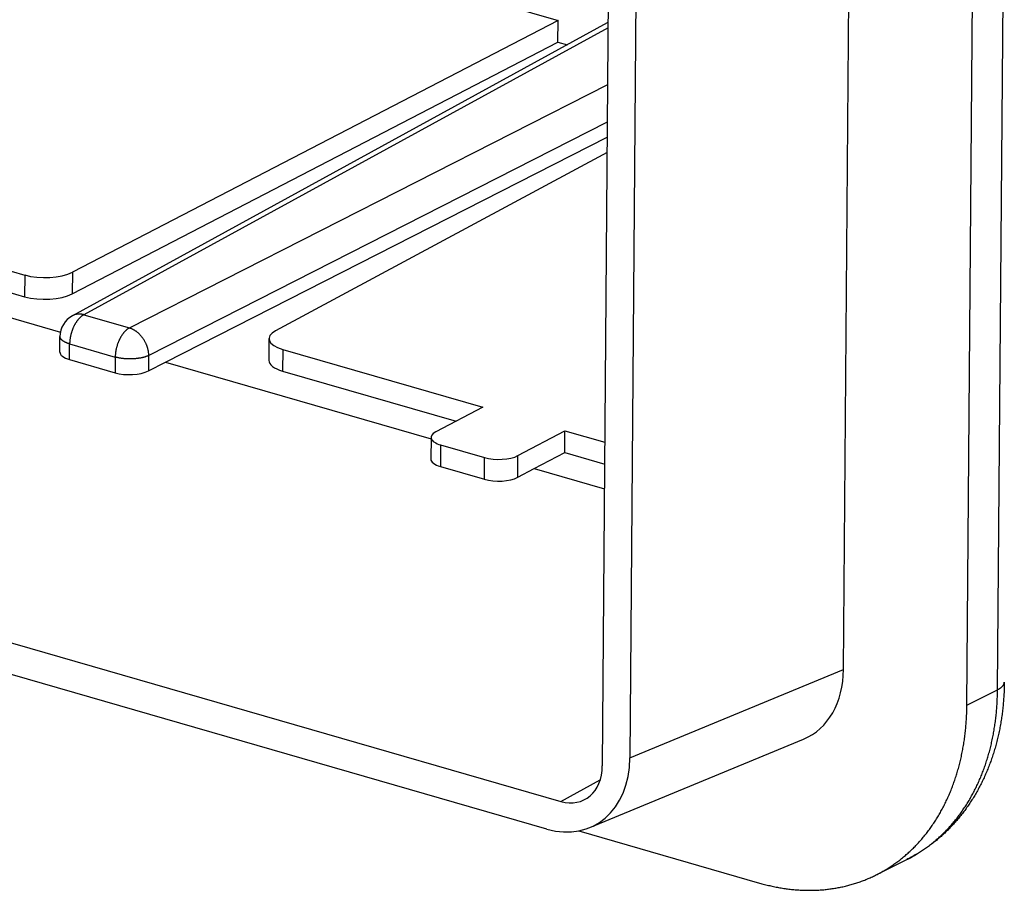
# Model space of a CAD drawing. Units: millimetres. Extents: x -53 to 53, y -70 to 70.
# Drawn here: x 8 to 37, y -70 to -44 of the extents above; entities that cross this region are included whole.
import ezdxf

# ---------------------------------------------------------------- set-up
doc = ezdxf.new("R2010")
doc.units = ezdxf.units.MM
doc.header["$LTSCALE"] = 16.335
doc.layers.get('0').update_dxf_attribs({"linetype": 'CONTINUOUS'})
doc.layers.add('DRAFT', color=7, linetype='CONTINUOUS')
doc.layers.add('RACCORDO', color=7, linetype='CONTINUOUS')

msp = doc.modelspace()

# ---------------------------------------------------------------- linework, layer by layer
at = {"color": 7, "linetype": 'CONTINUOUS'}
msp.add_line((22.788, -57.286), (23.684, -56.813), dxfattribs=at)
at = {"layer": 'DRAFT', "color": 7, "linetype": 'CONTINUOUS'}
for p, q in [((5.044, -38.846), (23.49, -44.168)), ((23.484, -44.803), (23.49, -44.168)), ((23.484, -44.803), (23.759, -44.882)), ((11.998, -54.173), (24.927, -47.588)), ((-0.069, -50.692), (8.93, -53.288)), ((11.998, -54.173), (19.77, -56.415)), ((23.684, -56.813), (23.689, -56.178)), ((22.787, -57.286), (24.846, -57.88))]:
    msp.add_line(p, q, dxfattribs=at)
at = {"layer": 'RACCORDO', "color": 253, "linetype": 'CONTINUOUS'}
for p, q in [((36.344, -63.756), (37.131, 35.939)), ((24.952, -44.381), (9.614, -52.781)), ((10.949, -53.166), (24.939, -46.04)), ((11.505, -53.976), (24.931, -47.138)), ((9.28, -51.537), (9.275, -52.172)), ((7.886, -51.619), (7.881, -52.254)), ((9.614, -52.781), (10.949, -53.166)), ((9.194, -54.096), (9.198, -53.635)), ((9.198, -53.635), (10.533, -54.02)), ((15.432, -53.796), (15.427, -54.431)), ((10.533, -54.02), (10.529, -54.481)), ((11.505, -53.976), (11.501, -54.426)), ((20.052, -56.592), (20.047, -57.227)), ((21.33, -57.597), (21.335, -56.963)), ((22.309, -57.538), (22.314, -56.904)), ((25.587, -65.753), (31.838, -63.164)), ((35.448, -64.205), (36.344, -63.756)), ((23.568, -67.025), (24.72, -66.395))]:
    msp.add_line(p, q, dxfattribs=at)
at = {"layer": 'RACCORDO', "color": 7, "linetype": 'CONTINUOUS'}
for p, q in [((35.448, -64.205), (36.235, 35.49)), ((31.838, -63.164), (32.003, -42.232)), ((24.782, -65.983), (24.965, -42.772)), ((25.767, -43.003), (25.587, -65.753)), ((23.49, -44.168), (9.28, -51.537)), ((24.926, -44.243), (9.28, -52.812)), ((9.275, -52.172), (23.484, -44.803)), ((-49.412, -45.968), (23.568, -67.025)), ((23.161, -67.835), (-49.019, -47.009)), ((24.924, -48.035), (15.223, -53.252)), ((0.832, -49.584), (7.886, -51.619)), ((0.827, -50.219), (7.881, -52.254)), ((8.913, -53.876), (8.916, -53.42)), ((15.03, -53.482), (15.025, -54.117)), ((15.432, -53.796), (21.283, -55.484)), ((9.194, -54.096), (10.529, -54.481)), ((11.501, -54.426), (11.998, -54.173)), ((15.427, -54.431), (20.503, -55.896)), ((21.283, -55.484), (19.909, -56.209)), ((19.77, -56.373), (19.765, -57.007)), ((22.314, -56.904), (23.689, -56.178)), ((23.689, -56.178), (24.857, -56.515)), ((20.052, -56.592), (21.335, -56.963)), ((23.684, -56.813), (24.852, -57.15)), ((20.047, -57.227), (21.33, -57.597)), ((22.309, -57.538), (22.787, -57.286)), ((24.418, -67.79), (30.669, -65.201)), ((24.094, -67.887), (29.378, -69.412)), ((32.793, -69.174), (33.689, -68.725))]:
    msp.add_line(p, q, dxfattribs=at)
msp.add_arc((9.616, -53.426), 0.7, 118.7076, 179.5473, dxfattribs=at)
at = {"layer": 'RACCORDO', "color": 253, "linetype": 'CONTINUOUS'}
msp.add_arc((31.829, -65.013), 4.152, 296.6166, 297.092, dxfattribs=at)
at = {"layer": 'RACCORDO', "color": 7, "linetype": 'CONTINUOUS'}
for centre, major_axis, ratio, start_param, end_param in [((25.252, -44.862), (-0.314, 0.626), 0.743841, -0.031858, 0.027015), ((8.483, -51.303), (1, 0.003), 0.39121, -2.212419, -0.650349), ((8.478, -51.938), (1, 0.003), 0.39121, -2.212419, -0.650349), ((16.03, -53.48), (1, 0.003), 0.39121, 8.791882, 10.353952), ((9.613, -53.875), (0.7, 0.002), 0.39121, 3.137153, 4.070766), ((16.025, -54.116), (1, 0.003), 0.39121, 3.137151, 4.070766), ((10.947, -54.26), (0.7, 0.002), 0.39121, -2.212419, -0.659076), ((20.47, -56.371), (0.7, 0.002), 0.39121, 8.783155, 10.353952), ((20.465, -57.006), (0.7, 0.002), 0.39121, 3.137151, 4.070766), ((21.753, -56.742), (0.7, 0.002), 0.39121, -2.212419, -0.641623), ((21.748, -57.377), (0.7, 0.002), 0.39121, -2.212419, -0.641623), ((29.431, -62.466), (-1.348, 2.684), 0.743207, -3.195558, -2.174006), ((23.18, -65.055), (-1.348, 2.684), 0.743207, 2.539601, 4.10918), ((23.579, -65.636), (-0.672, 1.341), 0.743855, -3.743471, -2.17296)]:
    msp.add_ellipse(centre, major_axis=major_axis, ratio=ratio, start_param=start_param, end_param=end_param, dxfattribs=at)
at = {"layer": 'RACCORDO', "color": 253, "linetype": 'CONTINUOUS'}
for points, knots in [([(9.614, -52.781), (9.608, -52.785), (9.595, -52.792), (9.577, -52.803), (9.558, -52.816), (9.54, -52.83), (9.522, -52.846), (9.504, -52.862), (9.486, -52.88), (9.468, -52.898), (9.451, -52.918), (9.434, -52.939), (9.418, -52.96), (9.402, -52.983), (9.386, -53.006), (9.371, -53.03), (9.356, -53.055), (9.342, -53.081), (9.328, -53.107), (9.315, -53.134), (9.302, -53.162), (9.29, -53.19), (9.279, -53.219), (9.268, -53.248), (9.258, -53.277), (9.249, -53.307), (9.241, -53.337), (9.233, -53.367), (9.226, -53.397), (9.219, -53.427), (9.214, -53.457), (9.209, -53.487), (9.205, -53.517), (9.202, -53.547), (9.2, -53.577), (9.199, -53.606), (9.198, -53.625), (9.198, -53.635)], [0, 0, 0, 0, 0.021536, 0.043684, 0.066454, 0.08985, 0.113871, 0.138513, 0.163766, 0.189617, 0.216048, 0.243039, 0.270567, 0.298605, 0.327124, 0.356094, 0.385482, 0.415252, 0.445368, 0.475793, 0.506486, 0.537409, 0.568519, 0.599774, 0.631133, 0.662552, 0.693989, 0.7254, 0.756742, 0.787972, 0.819049, 0.849929, 0.880574, 0.910941, 0.940993, 0.970691, 1, 1, 1, 1]), ([(9.614, -52.781), (9.605, -52.779), (9.589, -52.775), (9.563, -52.77), (9.538, -52.766), (9.513, -52.763), (9.488, -52.762), (9.463, -52.762), (9.438, -52.764), (9.414, -52.767), (9.391, -52.771), (9.367, -52.776), (9.345, -52.783), (9.323, -52.791), (9.301, -52.801), (9.287, -52.808), (9.28, -52.812), (9.28, -52.812)], [0, 0, 0, 0, 0.076464, 0.151928, 0.226421, 0.29998, 0.372655, 0.444502, 0.515587, 0.585983, 0.655773, 0.725046, 0.793896, 0.862425, 0.930736, 0.998937, 1, 1, 1, 1]), ([(10.949, -53.166), (10.942, -53.17), (10.93, -53.177), (10.911, -53.188), (10.893, -53.201), (10.875, -53.216), (10.856, -53.231), (10.838, -53.247), (10.821, -53.265), (10.803, -53.283), (10.786, -53.303), (10.769, -53.324), (10.752, -53.345), (10.736, -53.368), (10.721, -53.391), (10.705, -53.415), (10.691, -53.44), (10.676, -53.466), (10.663, -53.493), (10.649, -53.52), (10.637, -53.547), (10.625, -53.575), (10.614, -53.604), (10.603, -53.633), (10.593, -53.662), (10.584, -53.692), (10.575, -53.722), (10.567, -53.752), (10.56, -53.782), (10.554, -53.812), (10.549, -53.842), (10.544, -53.872), (10.54, -53.902), (10.537, -53.932), (10.535, -53.962), (10.533, -53.991), (10.533, -54.011), (10.533, -54.02)], [0, 0, 0, 0, 0.021536, 0.043684, 0.066453, 0.089849, 0.113871, 0.138513, 0.163766, 0.189617, 0.216048, 0.243039, 0.270566, 0.298604, 0.327124, 0.356094, 0.385481, 0.415252, 0.445368, 0.475793, 0.506486, 0.537408, 0.568518, 0.599774, 0.631133, 0.662552, 0.693989, 0.725399, 0.756741, 0.787972, 0.819048, 0.849929, 0.880574, 0.910941, 0.940993, 0.970691, 1, 1, 1, 1]), ([(10.949, -53.166), (10.957, -53.169), (10.974, -53.174), (10.998, -53.184), (11.023, -53.194), (11.048, -53.206), (11.072, -53.219), (11.096, -53.234), (11.12, -53.249), (11.144, -53.266), (11.167, -53.283), (11.189, -53.302), (11.212, -53.322), (11.233, -53.343), (11.254, -53.364), (11.275, -53.387), (11.295, -53.41), (11.314, -53.434), (11.332, -53.459), (11.35, -53.485), (11.367, -53.511), (11.383, -53.538), (11.398, -53.566), (11.412, -53.594), (11.425, -53.622), (11.438, -53.651), (11.449, -53.68), (11.459, -53.71), (11.469, -53.739), (11.477, -53.769), (11.484, -53.799), (11.491, -53.829), (11.496, -53.858), (11.5, -53.888), (11.502, -53.918), (11.504, -53.947), (11.505, -53.967), (11.505, -53.976)], [0, 0, 0, 0, 0.025022, 0.05041, 0.076164, 0.102285, 0.12877, 0.15561, 0.182798, 0.210322, 0.238169, 0.266322, 0.294765, 0.323477, 0.352438, 0.381626, 0.411017, 0.440585, 0.470305, 0.500151, 0.530095, 0.56011, 0.590166, 0.620237, 0.650292, 0.680305, 0.710246, 0.740088, 0.769804, 0.799367, 0.828751, 0.857931, 0.886884, 0.915588, 0.944021, 0.972164, 1, 1, 1, 1]), ([(9.198, -53.635), (9.19, -53.633), (9.173, -53.628), (9.149, -53.62), (9.125, -53.611), (9.103, -53.602), (9.082, -53.593), (9.062, -53.584), (9.043, -53.574), (9.025, -53.564), (9.009, -53.553), (8.993, -53.542), (8.979, -53.531), (8.967, -53.52), (8.955, -53.509), (8.946, -53.497), (8.937, -53.486), (8.93, -53.474), (8.924, -53.462), (8.92, -53.45), (8.917, -53.437), (8.916, -53.428), (8.916, -53.422), (8.916, -53.42)], [0, 0, 0, 0, 0.070056, 0.138102, 0.204048, 0.26781, 0.329315, 0.388503, 0.445325, 0.499749, 0.551758, 0.601355, 0.648565, 0.693439, 0.736057, 0.776532, 0.815016, 0.851705, 0.886838, 0.920703, 0.953633, 0.985994, 1, 1, 1, 1]), ([(11.505, -53.976), (11.498, -53.979), (11.484, -53.986), (11.463, -53.995), (11.441, -54.003), (11.418, -54.011), (11.393, -54.019), (11.368, -54.026), (11.342, -54.033), (11.315, -54.039), (11.287, -54.045), (11.259, -54.051), (11.23, -54.055), (11.2, -54.06), (11.17, -54.064), (11.14, -54.067), (11.109, -54.07), (11.078, -54.072), (11.046, -54.074), (11.014, -54.075), (10.982, -54.075), (10.95, -54.076), (10.918, -54.075), (10.887, -54.074), (10.855, -54.072), (10.823, -54.07), (10.792, -54.068), (10.761, -54.064), (10.73, -54.061), (10.7, -54.056), (10.671, -54.052), (10.642, -54.046), (10.613, -54.04), (10.586, -54.034), (10.559, -54.027), (10.541, -54.023), (10.533, -54.02)], [0, 0, 0, 0, 0.02237, 0.045622, 0.069732, 0.094675, 0.120419, 0.146929, 0.174168, 0.202094, 0.230665, 0.259834, 0.289554, 0.319775, 0.350447, 0.381515, 0.412927, 0.444627, 0.476559, 0.508666, 0.540892, 0.573179, 0.605468, 0.637703, 0.669826, 0.70178, 0.733507, 0.764952, 0.796059, 0.826775, 0.857047, 0.886823, 0.916053, 0.944689, 0.972686, 1, 1, 1, 1]), ([(36.344, -63.756), (36.352, -63.752), (36.367, -63.743), (36.39, -63.73), (36.411, -63.717), (36.431, -63.704), (36.449, -63.69), (36.466, -63.675), (36.481, -63.661), (36.494, -63.646), (36.506, -63.631), (36.516, -63.616), (36.525, -63.601), (36.531, -63.586), (36.536, -63.57), (36.54, -63.554), (36.541, -63.542), (36.542, -63.534), (36.542, -63.532)], [0, 0, 0, 0, 0.08648, 0.169583, 0.249296, 0.325629, 0.398619, 0.468332, 0.534868, 0.598365, 0.659004, 0.717016, 0.772679, 0.82633, 0.878356, 0.929193, 0.979318, 1, 1, 1, 1]), ([(33.72, -68.71), (33.745, -68.697), (33.811, -68.662), (33.917, -68.603), (34.036, -68.531), (34.153, -68.455), (34.268, -68.374), (34.38, -68.29), (34.49, -68.202), (34.597, -68.11), (34.701, -68.015), (34.803, -67.916), (34.902, -67.813), (34.998, -67.706), (35.091, -67.596), (35.181, -67.482), (35.268, -67.365), (35.352, -67.245), (35.433, -67.121), (35.511, -66.994), (35.586, -66.865), (35.657, -66.732), (35.725, -66.596), (35.79, -66.457), (35.851, -66.316), (35.909, -66.172), (35.963, -66.025), (36.014, -65.876), (36.061, -65.725), (36.105, -65.571), (36.145, -65.415), (36.181, -65.257), (36.214, -65.097), (36.243, -64.935), (36.269, -64.771), (36.291, -64.605), (36.309, -64.438), (36.323, -64.269), (36.334, -64.099), (36.341, -63.928), (36.343, -63.813), (36.344, -63.756)], [0, 0, 0, 0, 0.014497, 0.038106, 0.061737, 0.085402, 0.109112, 0.132878, 0.156712, 0.180625, 0.204627, 0.228729, 0.25294, 0.27727, 0.301728, 0.326323, 0.351062, 0.375953, 0.401004, 0.426221, 0.451609, 0.477176, 0.502924, 0.52886, 0.554986, 0.581306, 0.607823, 0.634538, 0.661454, 0.688572, 0.715892, 0.743415, 0.771139, 0.799064, 0.827189, 0.855512, 0.884031, 0.912742, 0.941643, 0.97073, 1, 1, 1, 1])]:
    msp.add_open_spline(points, degree=3, knots=knots, dxfattribs=at)
at = {"layer": 'RACCORDO', "color": 7, "linetype": 'CONTINUOUS'}
for points, knots in [([(36.542, -63.532), (36.541, -63.591), (36.539, -63.707), (36.532, -63.882), (36.52, -64.055), (36.505, -64.227), (36.487, -64.398), (36.464, -64.567), (36.437, -64.734), (36.407, -64.9), (36.372, -65.064), (36.334, -65.226), (36.293, -65.386), (36.247, -65.543), (36.198, -65.699), (36.145, -65.852), (36.088, -66.002), (36.028, -66.15), (35.965, -66.295), (35.898, -66.438), (35.828, -66.577), (35.754, -66.713), (35.677, -66.847), (35.597, -66.977), (35.514, -67.104), (35.428, -67.228), (35.338, -67.348), (35.246, -67.466), (35.151, -67.579), (35.054, -67.689), (34.953, -67.796), (34.85, -67.899), (34.745, -67.999), (34.637, -68.094), (34.526, -68.187), (34.413, -68.275), (34.298, -68.36), (34.181, -68.441), (34.061, -68.518), (33.939, -68.591), (33.815, -68.66), (33.731, -68.704), (33.689, -68.725)], [0, 0, 0, 0, 0.028147, 0.056152, 0.083982, 0.111653, 0.139173, 0.166512, 0.193711, 0.220712, 0.247557, 0.274224, 0.300704, 0.327029, 0.353135, 0.379086, 0.40484, 0.430411, 0.455818, 0.481011, 0.506052, 0.530898, 0.555573, 0.580094, 0.604419, 0.628608, 0.652628, 0.676499, 0.700246, 0.723831, 0.747308, 0.770665, 0.793907, 0.817066, 0.84012, 0.863104, 0.886025, 0.908881, 0.9317, 0.954484, 0.977246, 1, 1, 1, 1]), ([(32.793, -69.174), (32.829, -69.156), (32.905, -69.117), (33.021, -69.052), (33.141, -68.98), (33.257, -68.904), (33.372, -68.823), (33.484, -68.739), (33.594, -68.651), (33.701, -68.559), (33.805, -68.464), (33.907, -68.365), (34.006, -68.262), (34.102, -68.155), (34.195, -68.045), (34.285, -67.931), (34.372, -67.814), (34.456, -67.694), (34.537, -67.57), (34.615, -67.443), (34.69, -67.314), (34.761, -67.181), (34.829, -67.045), (34.894, -66.906), (34.955, -66.765), (35.013, -66.621), (35.067, -66.474), (35.118, -66.325), (35.165, -66.174), (35.209, -66.02), (35.249, -65.864), (35.285, -65.706), (35.318, -65.546), (35.347, -65.384), (35.373, -65.22), (35.395, -65.054), (35.413, -64.887), (35.427, -64.718), (35.438, -64.548), (35.445, -64.377), (35.447, -64.262), (35.448, -64.205)], [0, 0, 0, 0, 0.020221, 0.043693, 0.067187, 0.090714, 0.114287, 0.137914, 0.161611, 0.185384, 0.209248, 0.233209, 0.25728, 0.281468, 0.305784, 0.330236, 0.354831, 0.379579, 0.404483, 0.429554, 0.454794, 0.480213, 0.505812, 0.531596, 0.557572, 0.583738, 0.610102, 0.636661, 0.663422, 0.690381, 0.717543, 0.744905, 0.772468, 0.800232, 0.828193, 0.856353, 0.884704, 0.91325, 0.941982, 0.970901, 1, 1, 1, 1]), ([(29.378, -69.412), (29.428, -69.426), (29.527, -69.453), (29.677, -69.49), (29.827, -69.523), (29.977, -69.551), (30.126, -69.574), (30.275, -69.594), (30.423, -69.608), (30.57, -69.619), (30.717, -69.625), (30.864, -69.626), (31.009, -69.623), (31.153, -69.616), (31.296, -69.604), (31.438, -69.587), (31.579, -69.567), (31.719, -69.541), (31.857, -69.512), (31.993, -69.478), (32.128, -69.44), (32.261, -69.397), (32.393, -69.35), (32.523, -69.299), (32.65, -69.243), (32.74, -69.201), (32.787, -69.177), (32.793, -69.174)], [0, 0, 0, 0, 0.044366, 0.088407, 0.132122, 0.175525, 0.218615, 0.261408, 0.303905, 0.346123, 0.388068, 0.429754, 0.471195, 0.512398, 0.553387, 0.594167, 0.634762, 0.675182, 0.715449, 0.755578, 0.795588, 0.835499, 0.875325, 0.915093, 0.954815, 0.994518, 1, 1, 1, 1])]:
    msp.add_open_spline(points, degree=3, knots=knots, dxfattribs=at)

doc.saveas('drawing.dxf')
